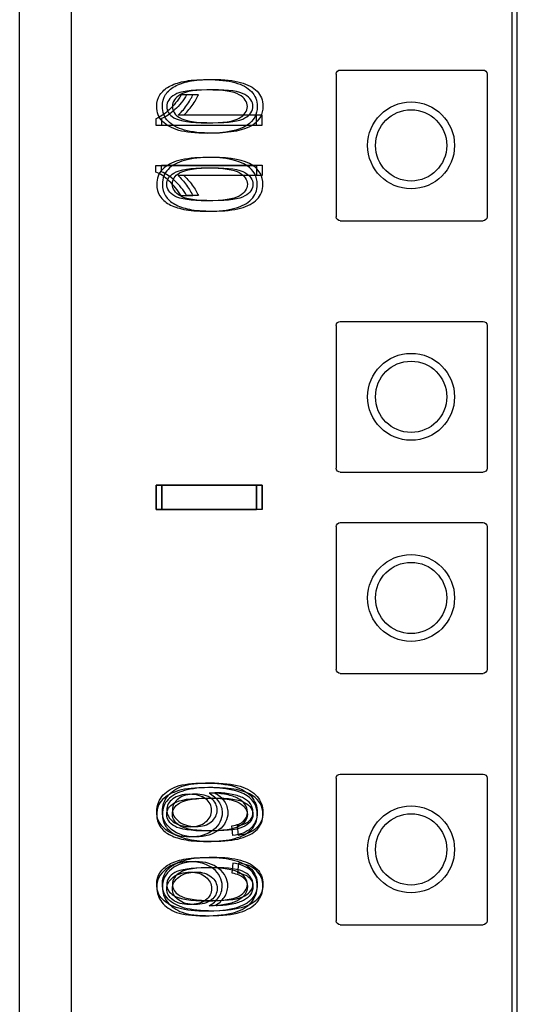
# Model space of a CAD drawing. Units: inches. Extents: x 0 to 76.1, y 0 to 8.5.
# Drawn here: x 1.5 to 1.6, y 3.1 to 3.2 of the extents above; entities that cross this region are included whole.
import ezdxf
from ezdxf.lldxf.tags import DXFTag

# ---------------------------------------------------------------- set-up
doc = ezdxf.new("R2010")
doc.units = ezdxf.units.IN
doc.header["$MEASUREMENT"] = 0
doc.layers.add('1', color=7, linetype='CONTINUOUS', true_color=0xffffff)
tags = doc.linetypes.add('DASHED', pattern=[25.72, 12.86, -12.86]).pattern_tags.tags
tags[6:7] = [DXFTag(74, 4), DXFTag(75, 0), DXFTag(340, '0'), DXFTag(46, 0.0), DXFTag(50, 0.0), DXFTag(44, 0.0), DXFTag(45, 0.0)]
tags[4:5] = [DXFTag(74, 4), DXFTag(75, 0), DXFTag(340, '0'), DXFTag(46, 0.0), DXFTag(50, 0.0), DXFTag(44, 0.0), DXFTag(45, 0.0)]

msp = doc.modelspace()

# ---------------------------------------------------------------- linework, layer by layer
at = {"layer": '1', "color": 215, "linetype": 'Continuous'}
for p, q in [((1.49152, 6.33175), (1.49152, 2.21723)), ((1.55252, 2.21723), (1.55252, 6.33175)), ((1.52832, 3.18769), (1.54784, 3.18769)), ((1.52777, 3.18714), (1.52777, 3.16762)), ((1.54839, 3.18714), (1.54839, 3.16762)), ((1.52832, 3.16707), (1.54784, 3.16707)), ((1.52777, 3.15277), (1.52777, 3.13324)), ((1.52832, 3.15332), (1.54784, 3.15332)), ((1.54839, 3.15277), (1.54839, 3.13324)), ((1.52832, 3.13269), (1.54784, 3.13269)), ((1.52832, 3.12582), (1.54784, 3.12582)), ((1.52777, 3.12527), (1.52777, 3.10574)), ((1.54839, 3.12527), (1.54839, 3.10574)), ((1.52832, 3.10519), (1.54784, 3.10519)), ((1.52777, 3.09089), (1.52777, 3.07137)), ((1.52832, 3.09144), (1.54784, 3.09144)), ((1.54839, 3.09089), (1.54839, 3.07137)), ((1.52832, 3.07082), (1.54784, 3.07082))]:
    msp.add_line(p, q, dxfattribs=at)
at = {"layer": '1', "color": 214, "linetype": 'Continuous'}
msp.add_line((1.55175, 6.33175), (1.55175, 2.21723), dxfattribs=at)
at = {"layer": '1', "color": 151, "linetype": 'Continuous'}
msp.add_line((1.48448, 2.25338), (1.48448, 4.26033), dxfattribs=at)
at = {"layer": '1', "color": 3, "linetype": 'Continuous'}
for p, q in [((1.50816, 3.18428), (1.50654, 3.18428)), ((1.50893, 3.1843), (1.50731, 3.1843)), ((1.5031, 3.18102), (1.5031, 3.18013)), ((1.50387, 3.18104), (1.50387, 3.18014)), ((1.51685, 3.18151), (1.50614, 3.18151)), ((1.51762, 3.18153), (1.50691, 3.18153)), ((1.51685, 3.18013), (1.51685, 3.18151)), ((1.51762, 3.18014), (1.51762, 3.18153)), ((1.5031, 3.18013), (1.51685, 3.18013)), ((1.50387, 3.18014), (1.51762, 3.18014)), ((1.5031, 3.17374), (1.5031, 3.17463)), ((1.5031, 3.17463), (1.51685, 3.17463)), ((1.50387, 3.17377), (1.50387, 3.17466)), ((1.50387, 3.17466), (1.51762, 3.17466)), ((1.51685, 3.17463), (1.51685, 3.17325)), ((1.51762, 3.17466), (1.51762, 3.17328)), ((1.51685, 3.17325), (1.50614, 3.17325)), ((1.51762, 3.17328), (1.50691, 3.17328)), ((1.50816, 3.17048), (1.50654, 3.17048)), ((1.50893, 3.17051), (1.50731, 3.17051)), ((1.50313, 3.13091), (1.50313, 3.12761)), ((1.50313, 3.13091), (1.51688, 3.13091)), ((1.50313, 3.12761), (1.50313, 3.13091)), ((1.51688, 3.13091), (1.50313, 3.13091)), ((1.5039, 3.12763), (1.5039, 3.13093)), ((1.51765, 3.13093), (1.5039, 3.13093)), ((1.5039, 3.13092), (1.5039, 3.12762)), ((1.5039, 3.13092), (1.51765, 3.13092)), ((1.51688, 3.13091), (1.51688, 3.12761)), ((1.51688, 3.12761), (1.51688, 3.13091)), ((1.51765, 3.12763), (1.51765, 3.13093)), ((1.51765, 3.13092), (1.51765, 3.12762)), ((1.51688, 3.12761), (1.50313, 3.12761)), ((1.50313, 3.12761), (1.51688, 3.12761)), ((1.5039, 3.12763), (1.51765, 3.12763)), ((1.51765, 3.12762), (1.5039, 3.12762)), ((1.51362, 3.08302), (1.51348, 3.08435)), ((1.51439, 3.08305), (1.51425, 3.08438)), ((1.51362, 3.07924), (1.51348, 3.07791)), ((1.51439, 3.07925), (1.51425, 3.07792))]:
    msp.add_line(p, q, dxfattribs=at)
at = {"layer": '1', "color": 3, "linetype": 'DASHED'}
for centre in [(1.538, 3.17738), (1.538, 3.14301), (1.538, 3.11551), (1.538, 3.08113)]:
    msp.add_circle(centre, 0.00594, dxfattribs=at)
at = {"layer": '1', "color": 214, "linetype": 'Continuous'}
for centre in [(1.538, 3.17738), (1.538, 3.14301), (1.538, 3.11551), (1.538, 3.08113)]:
    msp.add_circle(centre, 0.00487, dxfattribs=at)
at = {"layer": '1', "color": 215, "linetype": 'Continuous', "extrusion": (0, 0, -1)}
for centre, start, end in [((-1.52832, 3.18714), 0, 90), ((-1.54784, 3.18714), 90, 180), ((-1.52832, 3.16762), 270, 0), ((-1.54784, 3.16762), 180, 270), ((-1.52832, 3.15277), 0, 90), ((-1.54784, 3.15277), 90, 180), ((-1.52832, 3.13324), 270, 0), ((-1.54784, 3.13324), 180, 270), ((-1.52832, 3.12527), 0, 90), ((-1.54784, 3.12527), 90, 180), ((-1.52832, 3.10574), 270, 0), ((-1.54784, 3.10574), 180, 270), ((-1.52832, 3.09089), 0, 90), ((-1.54784, 3.09089), 90, 180), ((-1.52832, 3.07137), 270, 0), ((-1.54784, 3.07137), 180, 270)]:
    msp.add_arc(centre, 0.00055, start, end, dxfattribs=at)
at = {"layer": '1', "color": 3, "linetype": 'Continuous'}
for points in [[(1.50692, 3.18612), (1.5077, 3.1863), (1.50876, 3.18638), (1.5101, 3.18638)], [(1.50769, 3.18615), (1.50847, 3.18632), (1.50953, 3.1864), (1.51087, 3.1864)], [(1.5101, 3.18638), (1.51168, 3.18638), (1.51295, 3.18624), (1.51392, 3.18597)], [(1.51087, 3.1864), (1.51245, 3.1864), (1.51372, 3.18627), (1.51469, 3.186)], [(1.50365, 3.18429), (1.50395, 3.18475), (1.50437, 3.18513), (1.50491, 3.18542)], [(1.50442, 3.18432), (1.50472, 3.18478), (1.50514, 3.18516), (1.50568, 3.18545)], [(1.50491, 3.18542), (1.50546, 3.18572), (1.50613, 3.18596), (1.50692, 3.18612)], [(1.50568, 3.18545), (1.50623, 3.18575), (1.5069, 3.18598), (1.50769, 3.18615)], [(1.5101, 3.18496), (1.50788, 3.18496), (1.50641, 3.18474), (1.50568, 3.18431)], [(1.51087, 3.18498), (1.50865, 3.18498), (1.50718, 3.18477), (1.50645, 3.18434)], [(1.5145, 3.18431), (1.51377, 3.18474), (1.5123, 3.18496), (1.5101, 3.18496)], [(1.51527, 3.18434), (1.51454, 3.18477), (1.51307, 3.18498), (1.51087, 3.18498)], [(1.51392, 3.18597), (1.51489, 3.1857), (1.51564, 3.1853), (1.51617, 3.18475)], [(1.51469, 3.186), (1.51566, 3.18573), (1.51641, 3.18532), (1.51694, 3.18478)], [(1.50322, 3.18271), (1.50322, 3.18331), (1.50337, 3.18384), (1.50365, 3.18429)], [(1.50399, 3.18273), (1.50399, 3.18334), (1.50414, 3.18387), (1.50442, 3.18432)], [(1.50568, 3.18431), (1.50495, 3.18387), (1.50459, 3.18334), (1.50459, 3.18269)], [(1.50654, 3.18428), (1.5061, 3.18351), (1.50556, 3.18283), (1.50493, 3.18225)], [(1.50645, 3.18434), (1.50572, 3.1839), (1.50536, 3.18336), (1.50536, 3.18272)], [(1.50731, 3.1843), (1.50687, 3.18352), (1.50633, 3.18285), (1.5057, 3.18227)], [(1.5073, 3.18283), (1.50768, 3.18336), (1.50797, 3.18385), (1.50816, 3.18428)], [(1.50807, 3.18284), (1.50845, 3.18338), (1.50874, 3.18387), (1.50893, 3.1843)], [(1.51561, 3.18271), (1.51561, 3.18334), (1.51524, 3.18387), (1.5145, 3.18431)], [(1.51638, 3.18273), (1.51638, 3.18337), (1.51601, 3.1839), (1.51527, 3.18434)], [(1.51617, 3.18475), (1.5167, 3.18421), (1.51697, 3.18353), (1.51697, 3.18271)], [(1.51694, 3.18478), (1.51747, 3.18424), (1.51774, 3.18356), (1.51774, 3.18273)], [(1.50493, 3.18225), (1.50431, 3.18167), (1.5037, 3.18126), (1.5031, 3.18102)], [(1.50401, 3.18067), (1.50348, 3.1812), (1.50322, 3.18189), (1.50322, 3.18271)], [(1.5057, 3.18227), (1.50508, 3.18169), (1.50447, 3.18128), (1.50387, 3.18104)], [(1.50478, 3.18069), (1.50425, 3.18123), (1.50399, 3.18191), (1.50399, 3.18273)], [(1.50459, 3.18269), (1.50459, 3.18205), (1.50491, 3.18155), (1.50555, 3.18117)], [(1.50536, 3.18272), (1.50536, 3.18208), (1.50568, 3.18157), (1.50632, 3.1812)], [(1.50614, 3.18151), (1.50652, 3.18185), (1.50691, 3.18229), (1.5073, 3.18283)], [(1.50691, 3.18153), (1.50729, 3.18186), (1.50768, 3.1823), (1.50807, 3.18284)], [(1.51451, 3.1811), (1.51524, 3.18153), (1.51561, 3.18207), (1.51561, 3.18271)], [(1.51528, 3.18113), (1.51601, 3.18156), (1.51638, 3.1821), (1.51638, 3.18273)], [(1.51697, 3.18271), (1.51697, 3.18162), (1.5165, 3.18077), (1.51557, 3.18015)], [(1.51774, 3.18273), (1.51774, 3.18165), (1.51727, 3.18079), (1.51634, 3.18017)], [(1.50555, 3.18117), (1.50637, 3.18069), (1.50789, 3.18045), (1.5101, 3.18045)], [(1.50632, 3.1812), (1.50714, 3.18072), (1.50866, 3.18048), (1.51087, 3.18048)], [(1.5101, 3.18045), (1.51231, 3.18045), (1.51378, 3.18067), (1.51451, 3.1811)], [(1.51087, 3.18048), (1.51308, 3.18048), (1.51455, 3.1807), (1.51528, 3.18113)], [(1.50625, 3.17944), (1.50528, 3.17972), (1.50454, 3.18013), (1.50401, 3.18067)], [(1.50702, 3.17947), (1.50605, 3.17975), (1.50531, 3.18015), (1.50478, 3.18069)], [(1.51557, 3.18015), (1.51445, 3.1794), (1.51263, 3.17903), (1.5101, 3.17903)], [(1.51634, 3.18017), (1.51522, 3.17943), (1.5134, 3.17906), (1.51087, 3.17906)], [(1.5101, 3.17903), (1.50851, 3.17903), (1.50722, 3.17917), (1.50625, 3.17944)], [(1.51087, 3.17906), (1.50928, 3.17906), (1.50799, 3.1792), (1.50702, 3.17947)], [(1.5101, 3.17573), (1.50851, 3.17573), (1.50722, 3.17559), (1.50625, 3.17532)], [(1.51087, 3.17574), (1.50928, 3.17574), (1.50799, 3.17561), (1.50702, 3.17533)], [(1.51557, 3.17461), (1.51445, 3.17536), (1.51263, 3.17573), (1.5101, 3.17573)], [(1.51634, 3.17463), (1.51522, 3.17537), (1.5134, 3.17574), (1.51087, 3.17574)], [(1.50625, 3.17532), (1.50528, 3.17504), (1.50454, 3.17464), (1.50401, 3.1741)], [(1.50702, 3.17533), (1.50605, 3.17506), (1.50531, 3.17465), (1.50478, 3.17411)], [(1.50555, 3.17359), (1.50637, 3.17407), (1.50789, 3.17431), (1.5101, 3.17431)], [(1.50632, 3.17361), (1.50714, 3.17408), (1.50866, 3.17432), (1.51087, 3.17432)], [(1.5101, 3.17431), (1.51231, 3.17431), (1.51378, 3.17409), (1.51451, 3.17366)], [(1.51087, 3.17432), (1.51308, 3.17432), (1.51455, 3.1741), (1.51528, 3.17367)], [(1.51697, 3.17206), (1.51697, 3.17314), (1.5165, 3.174), (1.51557, 3.17461)], [(1.51774, 3.17207), (1.51774, 3.17316), (1.51727, 3.17401), (1.51634, 3.17463)], [(1.50493, 3.17251), (1.50431, 3.17309), (1.5037, 3.1735), (1.5031, 3.17374)], [(1.50401, 3.1741), (1.50348, 3.17356), (1.50322, 3.17288), (1.50322, 3.17206)], [(1.5057, 3.17254), (1.50508, 3.17312), (1.50447, 3.17352), (1.50387, 3.17377)], [(1.50478, 3.17411), (1.50425, 3.17357), (1.50399, 3.17289), (1.50399, 3.17207)], [(1.50459, 3.17207), (1.50459, 3.17271), (1.50491, 3.17321), (1.50555, 3.17359)], [(1.50536, 3.17209), (1.50536, 3.17272), (1.50568, 3.17323), (1.50632, 3.17361)], [(1.50614, 3.17325), (1.50652, 3.17291), (1.50691, 3.17248), (1.5073, 3.17193)], [(1.50691, 3.17328), (1.50729, 3.17294), (1.50768, 3.1725), (1.50807, 3.17196)], [(1.51451, 3.17366), (1.51524, 3.17323), (1.51561, 3.17269), (1.51561, 3.17206)], [(1.51528, 3.17367), (1.51601, 3.17324), (1.51638, 3.1727), (1.51638, 3.17207)], [(1.50322, 3.17206), (1.50322, 3.17145), (1.50337, 3.17092), (1.50365, 3.17047)], [(1.50399, 3.17207), (1.50399, 3.17146), (1.50414, 3.17094), (1.50442, 3.17048)], [(1.50568, 3.17045), (1.50495, 3.17089), (1.50459, 3.17142), (1.50459, 3.17207)], [(1.50654, 3.17048), (1.5061, 3.17125), (1.50556, 3.17193), (1.50493, 3.17251)], [(1.50645, 3.17047), (1.50572, 3.1709), (1.50536, 3.17144), (1.50536, 3.17209)], [(1.50731, 3.17051), (1.50687, 3.17128), (1.50633, 3.17196), (1.5057, 3.17254)], [(1.5073, 3.17193), (1.50768, 3.1714), (1.50797, 3.17091), (1.50816, 3.17048)], [(1.50807, 3.17196), (1.50845, 3.17143), (1.50874, 3.17094), (1.50893, 3.17051)], [(1.51561, 3.17206), (1.51561, 3.17142), (1.51524, 3.17089), (1.5145, 3.17045)], [(1.51638, 3.17207), (1.51638, 3.17143), (1.51601, 3.1709), (1.51527, 3.17047)], [(1.51617, 3.17001), (1.5167, 3.17055), (1.51697, 3.17123), (1.51697, 3.17206)], [(1.51694, 3.17002), (1.51747, 3.17056), (1.51774, 3.17124), (1.51774, 3.17207)], [(1.50365, 3.17047), (1.50395, 3.17001), (1.50437, 3.16963), (1.50491, 3.16934)], [(1.50442, 3.17048), (1.50472, 3.17002), (1.50514, 3.16965), (1.50568, 3.16935)], [(1.5101, 3.16981), (1.50788, 3.16981), (1.50641, 3.17002), (1.50568, 3.17045)], [(1.51087, 3.16982), (1.50865, 3.16982), (1.50718, 3.17003), (1.50645, 3.17047)], [(1.5145, 3.17045), (1.51377, 3.17002), (1.5123, 3.16981), (1.5101, 3.16981)], [(1.51527, 3.17047), (1.51454, 3.17003), (1.51307, 3.16982), (1.51087, 3.16982)], [(1.50491, 3.16934), (1.50546, 3.16904), (1.50613, 3.16881), (1.50692, 3.16864)], [(1.50568, 3.16935), (1.50623, 3.16905), (1.5069, 3.16882), (1.50769, 3.16865)], [(1.5101, 3.16838), (1.51168, 3.16838), (1.51295, 3.16852), (1.51392, 3.16879)], [(1.51087, 3.1684), (1.51245, 3.1684), (1.51372, 3.16853), (1.51469, 3.1688)], [(1.51392, 3.16879), (1.51489, 3.16906), (1.51564, 3.16947), (1.51617, 3.17001)], [(1.51469, 3.1688), (1.51566, 3.16908), (1.51641, 3.16948), (1.51694, 3.17002)], [(1.50692, 3.16864), (1.5077, 3.16847), (1.50876, 3.16838), (1.5101, 3.16838)], [(1.50769, 3.16865), (1.50847, 3.16848), (1.50953, 3.1684), (1.51087, 3.1684)], [(1.50393, 3.08835), (1.5044, 3.08896), (1.50507, 3.08942), (1.50594, 3.08974)], [(1.5047, 3.08838), (1.50517, 3.08899), (1.50584, 3.08945), (1.50671, 3.08976)], [(1.50594, 3.08974), (1.50681, 3.09005), (1.50808, 3.09021), (1.50973, 3.09021)], [(1.5101, 3.08958), (1.50851, 3.08958), (1.50722, 3.08944), (1.50625, 3.08917)], [(1.50671, 3.08976), (1.50758, 3.09008), (1.50885, 3.09023), (1.5105, 3.09023)], [(1.51087, 3.08959), (1.50928, 3.08959), (1.50799, 3.08945), (1.50702, 3.08918)], [(1.50973, 3.09021), (1.51145, 3.09021), (1.51282, 3.09005), (1.51384, 3.08974)], [(1.51557, 3.08846), (1.51445, 3.0892), (1.51263, 3.08958), (1.5101, 3.08958)], [(1.5105, 3.09023), (1.51222, 3.09023), (1.51359, 3.09008), (1.51461, 3.08977)], [(1.51634, 3.08847), (1.51522, 3.08922), (1.5134, 3.08959), (1.51087, 3.08959)], [(1.51384, 3.08974), (1.51486, 3.08943), (1.51563, 3.08896), (1.51617, 3.08835)], [(1.51461, 3.08977), (1.51563, 3.08945), (1.5164, 3.08899), (1.51694, 3.08838)], [(1.50322, 3.08635), (1.50322, 3.08708), (1.50345, 3.08775), (1.50393, 3.08835)], [(1.50399, 3.08638), (1.50399, 3.08711), (1.50422, 3.08778), (1.5047, 3.08838)], [(1.50625, 3.08917), (1.50528, 3.08889), (1.50454, 3.08848), (1.50401, 3.08794)], [(1.50542, 3.08804), (1.50486, 3.08762), (1.50459, 3.08711), (1.50459, 3.08652)], [(1.50702, 3.08918), (1.50605, 3.0889), (1.50531, 3.0885), (1.50478, 3.08796)], [(1.50619, 3.08807), (1.50563, 3.08765), (1.50536, 3.08714), (1.50536, 3.08655)], [(1.50768, 3.08867), (1.50673, 3.08867), (1.50598, 3.08846), (1.50542, 3.08804)], [(1.50555, 3.08744), (1.50637, 3.08792), (1.50789, 3.08816), (1.5101, 3.08816)], [(1.50845, 3.0887), (1.5075, 3.0887), (1.50675, 3.08849), (1.50619, 3.08807)], [(1.50632, 3.08745), (1.50714, 3.08793), (1.50866, 3.08817), (1.51087, 3.08817)], [(1.50991, 3.08806), (1.50937, 3.08847), (1.50863, 3.08867), (1.50768, 3.08867)], [(1.51068, 3.08808), (1.51014, 3.0885), (1.5094, 3.0887), (1.50845, 3.0887)], [(1.51071, 3.08648), (1.51071, 3.08712), (1.51045, 3.08765), (1.50991, 3.08806)], [(1.5101, 3.08816), (1.51231, 3.08816), (1.51378, 3.08794), (1.51451, 3.0875)], [(1.51073, 3.08883), (1.51066, 3.08883), (1.51055, 3.08883), (1.5104, 3.08883)], [(1.5104, 3.08883), (1.51093, 3.08855), (1.51135, 3.08817), (1.51168, 3.0877)], [(1.51148, 3.08651), (1.51148, 3.08715), (1.51122, 3.08767), (1.51068, 3.08808)], [(1.51275, 3.08863), (1.51209, 3.08876), (1.51142, 3.08883), (1.51073, 3.08883)], [(1.51087, 3.08817), (1.51308, 3.08817), (1.51455, 3.08795), (1.51528, 3.08752)], [(1.5115, 3.08886), (1.51143, 3.08886), (1.51132, 3.08886), (1.51117, 3.08886)], [(1.51117, 3.08886), (1.5117, 3.08858), (1.51212, 3.0882), (1.51245, 3.08773)], [(1.51352, 3.08865), (1.51286, 3.08879), (1.51219, 3.08886), (1.5115, 3.08886)], [(1.51432, 3.08811), (1.51393, 3.08832), (1.51341, 3.08849), (1.51275, 3.08863)], [(1.51509, 3.08814), (1.5147, 3.08835), (1.51418, 3.08852), (1.51352, 3.08865)], [(1.51526, 3.08733), (1.51503, 3.08765), (1.51471, 3.08791), (1.51432, 3.08811)], [(1.51603, 3.08736), (1.5158, 3.08767), (1.51548, 3.08793), (1.51509, 3.08814)], [(1.51697, 3.0859), (1.51697, 3.08699), (1.5165, 3.08784), (1.51557, 3.08846)], [(1.51617, 3.08835), (1.5167, 3.08773), (1.51697, 3.08701), (1.51697, 3.08618)], [(1.51774, 3.08592), (1.51774, 3.087), (1.51727, 3.08786), (1.51634, 3.08847)], [(1.51694, 3.08838), (1.51747, 3.08776), (1.51774, 3.08704), (1.51774, 3.08621)], [(1.50401, 3.08794), (1.50348, 3.0874), (1.50322, 3.08672), (1.50322, 3.0859)], [(1.50478, 3.08796), (1.50425, 3.08742), (1.50399, 3.08674), (1.50399, 3.08592)], [(1.50459, 3.08592), (1.50459, 3.08655), (1.50491, 3.08706), (1.50555, 3.08744)], [(1.50536, 3.08593), (1.50536, 3.08657), (1.50568, 3.08708), (1.50632, 3.08745)], [(1.51168, 3.0877), (1.51201, 3.08722), (1.51217, 3.0867), (1.51217, 3.08614)], [(1.51245, 3.08773), (1.51278, 3.08725), (1.51294, 3.08673), (1.51294, 3.08617)], [(1.51451, 3.0875), (1.51524, 3.08707), (1.51561, 3.08654), (1.51561, 3.0859)], [(1.51561, 3.08621), (1.51561, 3.08664), (1.51549, 3.08701), (1.51526, 3.08733)], [(1.51528, 3.08752), (1.51601, 3.08709), (1.51638, 3.08655), (1.51638, 3.08592)], [(1.51638, 3.08624), (1.51638, 3.08666), (1.51626, 3.08704), (1.51603, 3.08736)], [(1.50447, 3.08383), (1.50363, 3.0845), (1.50322, 3.08534), (1.50322, 3.08635)], [(1.50322, 3.0859), (1.50322, 3.0853), (1.50337, 3.08477), (1.50365, 3.08431)], [(1.50524, 3.08386), (1.5044, 3.08453), (1.50399, 3.08537), (1.50399, 3.08638)], [(1.50399, 3.08592), (1.50399, 3.08531), (1.50414, 3.08478), (1.50442, 3.08433)], [(1.50459, 3.08652), (1.50459, 3.08591), (1.50488, 3.08537), (1.50548, 3.08492)], [(1.50568, 3.0843), (1.50495, 3.08473), (1.50459, 3.08527), (1.50459, 3.08592)], [(1.50536, 3.08655), (1.50536, 3.08594), (1.50565, 3.0854), (1.50625, 3.08495)], [(1.50645, 3.08431), (1.50572, 3.08475), (1.50536, 3.08528), (1.50536, 3.08593)], [(1.50991, 3.08489), (1.51045, 3.08531), (1.51071, 3.08585), (1.51071, 3.08648)], [(1.51068, 3.08491), (1.51122, 3.08534), (1.51148, 3.08588), (1.51148, 3.08651)], [(1.51217, 3.08614), (1.51217, 3.08522), (1.51177, 3.08443), (1.51096, 3.08379)], [(1.51294, 3.08617), (1.51294, 3.08524), (1.51254, 3.08446), (1.51173, 3.08381)], [(1.51561, 3.0859), (1.51561, 3.08527), (1.51524, 3.08473), (1.5145, 3.0843)], [(1.5151, 3.085), (1.51544, 3.08531), (1.51561, 3.08572), (1.51561, 3.08621)], [(1.51638, 3.08592), (1.51638, 3.08528), (1.51601, 3.08475), (1.51527, 3.08431)], [(1.51587, 3.08502), (1.51621, 3.08534), (1.51638, 3.08574), (1.51638, 3.08624)], [(1.51697, 3.08618), (1.51697, 3.08531), (1.51667, 3.08459), (1.51609, 3.08403)], [(1.51617, 3.08385), (1.5167, 3.08439), (1.51697, 3.08508), (1.51697, 3.0859)], [(1.51774, 3.08621), (1.51774, 3.08533), (1.51744, 3.08461), (1.51686, 3.08406)], [(1.51694, 3.08387), (1.51747, 3.08441), (1.51774, 3.08509), (1.51774, 3.08592)], [(1.50365, 3.08431), (1.50395, 3.08385), (1.50437, 3.08348), (1.50491, 3.08318)], [(1.50442, 3.08433), (1.50472, 3.08387), (1.50514, 3.08349), (1.50568, 3.0832)], [(1.50548, 3.08492), (1.50609, 3.08446), (1.50686, 3.08424), (1.50782, 3.08424)], [(1.5101, 3.08365), (1.50788, 3.08365), (1.50641, 3.08387), (1.50568, 3.0843)], [(1.50625, 3.08495), (1.50686, 3.08449), (1.50763, 3.08426), (1.50859, 3.08426)], [(1.51087, 3.08367), (1.50865, 3.08367), (1.50718, 3.08388), (1.50645, 3.08431)], [(1.50782, 3.08424), (1.50868, 3.08424), (1.50937, 3.08445), (1.50991, 3.08489)], [(1.50859, 3.08426), (1.50945, 3.08426), (1.51014, 3.08448), (1.51068, 3.08491)], [(1.5145, 3.0843), (1.51377, 3.08387), (1.5123, 3.08365), (1.5101, 3.08365)], [(1.51527, 3.08431), (1.51454, 3.08388), (1.51307, 3.08367), (1.51087, 3.08367)], [(1.51348, 3.08435), (1.51422, 3.08446), (1.51477, 3.08468), (1.5151, 3.085)], [(1.51609, 3.08403), (1.5155, 3.08347), (1.51468, 3.08314), (1.51362, 3.08302)], [(1.51425, 3.08438), (1.51499, 3.08449), (1.51554, 3.08471), (1.51587, 3.08502)], [(1.51686, 3.08406), (1.51627, 3.0835), (1.51545, 3.08317), (1.51439, 3.08305)], [(1.50776, 3.08282), (1.5064, 3.08282), (1.5053, 3.08316), (1.50447, 3.08383)], [(1.50491, 3.08318), (1.50546, 3.08288), (1.50613, 3.08265), (1.50692, 3.08248)], [(1.50853, 3.08285), (1.50717, 3.08285), (1.50607, 3.08318), (1.50524, 3.08386)], [(1.50568, 3.0832), (1.50623, 3.0829), (1.5069, 3.08267), (1.50769, 3.0825)], [(1.51096, 3.08379), (1.51015, 3.08314), (1.50909, 3.08282), (1.50776, 3.08282)], [(1.51173, 3.08381), (1.51092, 3.08317), (1.50986, 3.08285), (1.50853, 3.08285)], [(1.5101, 3.08223), (1.51168, 3.08223), (1.51295, 3.08236), (1.51392, 3.08263)], [(1.51087, 3.08224), (1.51245, 3.08224), (1.51372, 3.08238), (1.51469, 3.08265)], [(1.51392, 3.08263), (1.51489, 3.08291), (1.51564, 3.08331), (1.51617, 3.08385)], [(1.51469, 3.08265), (1.51566, 3.08292), (1.51641, 3.08333), (1.51694, 3.08387)], [(1.50692, 3.08248), (1.5077, 3.08231), (1.50876, 3.08223), (1.5101, 3.08223)], [(1.50769, 3.0825), (1.50847, 3.08233), (1.50953, 3.08224), (1.51087, 3.08224)], [(1.50692, 3.07978), (1.5077, 3.07995), (1.50876, 3.08003), (1.5101, 3.08003)], [(1.50769, 3.07981), (1.50847, 3.07998), (1.50953, 3.08006), (1.51087, 3.08006)], [(1.5101, 3.08003), (1.51168, 3.08003), (1.51295, 3.0799), (1.51392, 3.07963)], [(1.51087, 3.08006), (1.51245, 3.08006), (1.51372, 3.07993), (1.51469, 3.07965)], [(1.50365, 3.07795), (1.50395, 3.07841), (1.50437, 3.07878), (1.50491, 3.07908)], [(1.50442, 3.07798), (1.50472, 3.07844), (1.50514, 3.07881), (1.50568, 3.07911)], [(1.50776, 3.07944), (1.5064, 3.07944), (1.5053, 3.07911), (1.50447, 3.07843)], [(1.50491, 3.07908), (1.50546, 3.07938), (1.50613, 3.07961), (1.50692, 3.07978)], [(1.50853, 3.07946), (1.50717, 3.07946), (1.50607, 3.07912), (1.50524, 3.07845)], [(1.50568, 3.07911), (1.50623, 3.07941), (1.5069, 3.07964), (1.50769, 3.07981)], [(1.5101, 3.07861), (1.50788, 3.07861), (1.50641, 3.0784), (1.50568, 3.07796)], [(1.51087, 3.07864), (1.50865, 3.07864), (1.50718, 3.07842), (1.50645, 3.07799)], [(1.51096, 3.07848), (1.51015, 3.07912), (1.50909, 3.07944), (1.50776, 3.07944)], [(1.51173, 3.07849), (1.51092, 3.07914), (1.50986, 3.07946), (1.50853, 3.07946)], [(1.5145, 3.07796), (1.51377, 3.0784), (1.5123, 3.07861), (1.5101, 3.07861)], [(1.51527, 3.07799), (1.51454, 3.07842), (1.51307, 3.07864), (1.51087, 3.07864)], [(1.51609, 3.07823), (1.5155, 3.07879), (1.51468, 3.07912), (1.51362, 3.07924)], [(1.51392, 3.07963), (1.51489, 3.07935), (1.51564, 3.07895), (1.51617, 3.07841)], [(1.51686, 3.07825), (1.51627, 3.0788), (1.51545, 3.07914), (1.51439, 3.07925)], [(1.51469, 3.07965), (1.51566, 3.07938), (1.51641, 3.07898), (1.51694, 3.07844)], [(1.50447, 3.07843), (1.50363, 3.07776), (1.50322, 3.07692), (1.50322, 3.07591)], [(1.50322, 3.07636), (1.50322, 3.07697), (1.50337, 3.07749), (1.50365, 3.07795)], [(1.50524, 3.07845), (1.5044, 3.07778), (1.50399, 3.07694), (1.50399, 3.07593)], [(1.50399, 3.07639), (1.50399, 3.07699), (1.50414, 3.07752), (1.50442, 3.07798)], [(1.50568, 3.07796), (1.50495, 3.07753), (1.50459, 3.07699), (1.50459, 3.07634)], [(1.50459, 3.07574), (1.50459, 3.07635), (1.50488, 3.07689), (1.50548, 3.07734)], [(1.50645, 3.07799), (1.50572, 3.07756), (1.50536, 3.07702), (1.50536, 3.07637)], [(1.50536, 3.07575), (1.50536, 3.07637), (1.50565, 3.0769), (1.50625, 3.07736)], [(1.50548, 3.07734), (1.50609, 3.0778), (1.50686, 3.07803), (1.50782, 3.07803)], [(1.50625, 3.07736), (1.50686, 3.07781), (1.50763, 3.07804), (1.50859, 3.07804)], [(1.50782, 3.07803), (1.50868, 3.07803), (1.50937, 3.07781), (1.50991, 3.07738)], [(1.50859, 3.07804), (1.50945, 3.07804), (1.51014, 3.07782), (1.51068, 3.07739)], [(1.50991, 3.07738), (1.51045, 3.07695), (1.51071, 3.07641), (1.51071, 3.07578)], [(1.51068, 3.07739), (1.51122, 3.07696), (1.51148, 3.07643), (1.51148, 3.07579)], [(1.51217, 3.07612), (1.51217, 3.07705), (1.51177, 3.07783), (1.51096, 3.07848)], [(1.51294, 3.07613), (1.51294, 3.07706), (1.51254, 3.07785), (1.51173, 3.07849)], [(1.51348, 3.07791), (1.51422, 3.0778), (1.51477, 3.07758), (1.5151, 3.07726)], [(1.51425, 3.07792), (1.51499, 3.07781), (1.51554, 3.0776), (1.51587, 3.07728)], [(1.51561, 3.07636), (1.51561, 3.077), (1.51524, 3.07753), (1.5145, 3.07796)], [(1.5151, 3.07726), (1.51544, 3.07695), (1.51561, 3.07655), (1.51561, 3.07605)], [(1.51638, 3.07639), (1.51638, 3.07702), (1.51601, 3.07756), (1.51527, 3.07799)], [(1.51587, 3.07728), (1.51621, 3.07696), (1.51638, 3.07656), (1.51638, 3.07606)], [(1.51697, 3.07608), (1.51697, 3.07696), (1.51667, 3.07768), (1.51609, 3.07823)], [(1.51617, 3.07841), (1.5167, 3.07787), (1.51697, 3.07718), (1.51697, 3.07636)], [(1.51774, 3.07609), (1.51774, 3.07697), (1.51744, 3.07769), (1.51686, 3.07825)], [(1.51694, 3.07844), (1.51747, 3.07789), (1.51774, 3.07721), (1.51774, 3.07639)], [(1.50401, 3.07432), (1.50348, 3.07486), (1.50322, 3.07554), (1.50322, 3.07636)], [(1.50322, 3.07591), (1.50322, 3.07518), (1.50345, 3.07451), (1.50393, 3.07391)], [(1.50478, 3.07435), (1.50425, 3.07488), (1.50399, 3.07557), (1.50399, 3.07639)], [(1.50399, 3.07593), (1.50399, 3.07519), (1.50422, 3.07453), (1.5047, 3.07392)], [(1.50459, 3.07634), (1.50459, 3.07571), (1.50491, 3.0752), (1.50555, 3.07482)], [(1.50536, 3.07637), (1.50536, 3.07573), (1.50568, 3.07523), (1.50632, 3.07485)], [(1.51168, 3.07456), (1.51201, 3.07504), (1.51217, 3.07556), (1.51217, 3.07612)], [(1.51245, 3.07458), (1.51278, 3.07506), (1.51294, 3.07558), (1.51294, 3.07613)], [(1.51451, 3.07476), (1.51524, 3.07519), (1.51561, 3.07572), (1.51561, 3.07636)], [(1.51561, 3.07605), (1.51561, 3.07563), (1.51549, 3.07525), (1.51526, 3.07493)], [(1.51528, 3.07479), (1.51601, 3.07522), (1.51638, 3.07575), (1.51638, 3.07639)], [(1.51697, 3.07636), (1.51697, 3.07527), (1.5165, 3.07442), (1.51557, 3.0738)], [(1.51638, 3.07606), (1.51638, 3.07564), (1.51626, 3.07527), (1.51603, 3.07495)], [(1.51617, 3.07391), (1.5167, 3.07453), (1.51697, 3.07525), (1.51697, 3.07608)], [(1.51774, 3.07639), (1.51774, 3.0753), (1.51727, 3.07445), (1.51634, 3.07383)], [(1.51694, 3.07393), (1.51747, 3.07454), (1.51774, 3.07527), (1.51774, 3.07609)], [(1.50542, 3.07422), (1.50486, 3.07464), (1.50459, 3.07515), (1.50459, 3.07574)], [(1.50619, 3.07424), (1.50563, 3.07465), (1.50536, 3.07516), (1.50536, 3.07575)], [(1.50555, 3.07482), (1.50637, 3.07435), (1.50789, 3.07411), (1.5101, 3.07411)], [(1.50632, 3.07485), (1.50714, 3.07437), (1.50866, 3.07413), (1.51087, 3.07413)], [(1.51071, 3.07578), (1.51071, 3.07514), (1.51045, 3.07462), (1.50991, 3.0742)], [(1.5101, 3.07411), (1.51231, 3.07411), (1.51378, 3.07432), (1.51451, 3.07476)], [(1.5104, 3.07343), (1.51093, 3.07371), (1.51135, 3.07409), (1.51168, 3.07456)], [(1.51148, 3.07579), (1.51148, 3.07516), (1.51122, 3.07463), (1.51068, 3.07422)], [(1.51087, 3.07413), (1.51308, 3.07413), (1.51455, 3.07435), (1.51528, 3.07479)], [(1.51117, 3.07345), (1.5117, 3.07373), (1.51212, 3.0741), (1.51245, 3.07458)], [(1.51526, 3.07493), (1.51503, 3.07462), (1.51471, 3.07435), (1.51432, 3.07415)], [(1.51603, 3.07495), (1.5158, 3.07463), (1.51548, 3.07437), (1.51509, 3.07416)], [(1.50393, 3.07391), (1.5044, 3.0733), (1.50507, 3.07284), (1.50594, 3.07253)], [(1.50625, 3.0731), (1.50528, 3.07337), (1.50454, 3.07378), (1.50401, 3.07432)], [(1.5047, 3.07392), (1.50517, 3.07332), (1.50584, 3.07286), (1.50671, 3.07254)], [(1.50702, 3.07312), (1.50605, 3.0734), (1.50531, 3.07381), (1.50478, 3.07435)], [(1.50768, 3.07359), (1.50673, 3.07359), (1.50598, 3.0738), (1.50542, 3.07422)], [(1.50845, 3.0736), (1.5075, 3.0736), (1.50675, 3.07381), (1.50619, 3.07424)], [(1.50991, 3.0742), (1.50937, 3.07379), (1.50863, 3.07359), (1.50768, 3.07359)], [(1.51068, 3.07422), (1.51014, 3.07381), (1.5094, 3.0736), (1.50845, 3.0736)], [(1.51557, 3.0738), (1.51445, 3.07306), (1.51263, 3.07268), (1.5101, 3.07268)], [(1.51073, 3.07343), (1.51066, 3.07343), (1.51055, 3.07343), (1.5104, 3.07343)], [(1.51275, 3.07364), (1.51209, 3.0735), (1.51142, 3.07343), (1.51073, 3.07343)], [(1.51634, 3.07383), (1.51522, 3.07309), (1.5134, 3.07271), (1.51087, 3.07271)], [(1.5115, 3.07344), (1.51143, 3.07344), (1.51132, 3.07344), (1.51117, 3.07345)], [(1.51352, 3.07365), (1.51286, 3.07351), (1.51219, 3.07344), (1.5115, 3.07344)], [(1.51432, 3.07415), (1.51393, 3.07394), (1.51341, 3.07377), (1.51275, 3.07364)], [(1.51509, 3.07416), (1.5147, 3.07396), (1.51418, 3.07379), (1.51352, 3.07365)], [(1.51384, 3.07252), (1.51486, 3.07283), (1.51563, 3.0733), (1.51617, 3.07391)], [(1.51461, 3.07254), (1.51563, 3.07285), (1.5164, 3.07332), (1.51694, 3.07393)], [(1.50594, 3.07253), (1.50681, 3.07221), (1.50808, 3.07206), (1.50973, 3.07206)], [(1.5101, 3.07268), (1.50851, 3.07268), (1.50722, 3.07282), (1.50625, 3.0731)], [(1.50671, 3.07254), (1.50758, 3.07223), (1.50885, 3.07207), (1.5105, 3.07207)], [(1.51087, 3.07271), (1.50928, 3.07271), (1.50799, 3.07285), (1.50702, 3.07312)], [(1.50973, 3.07206), (1.51145, 3.07206), (1.51282, 3.07221), (1.51384, 3.07252)], [(1.5105, 3.07207), (1.51222, 3.07207), (1.51359, 3.07223), (1.51461, 3.07254)]]:
    msp.add_open_spline(points, degree=3, dxfattribs=at)

doc.saveas('drawing.dxf')
